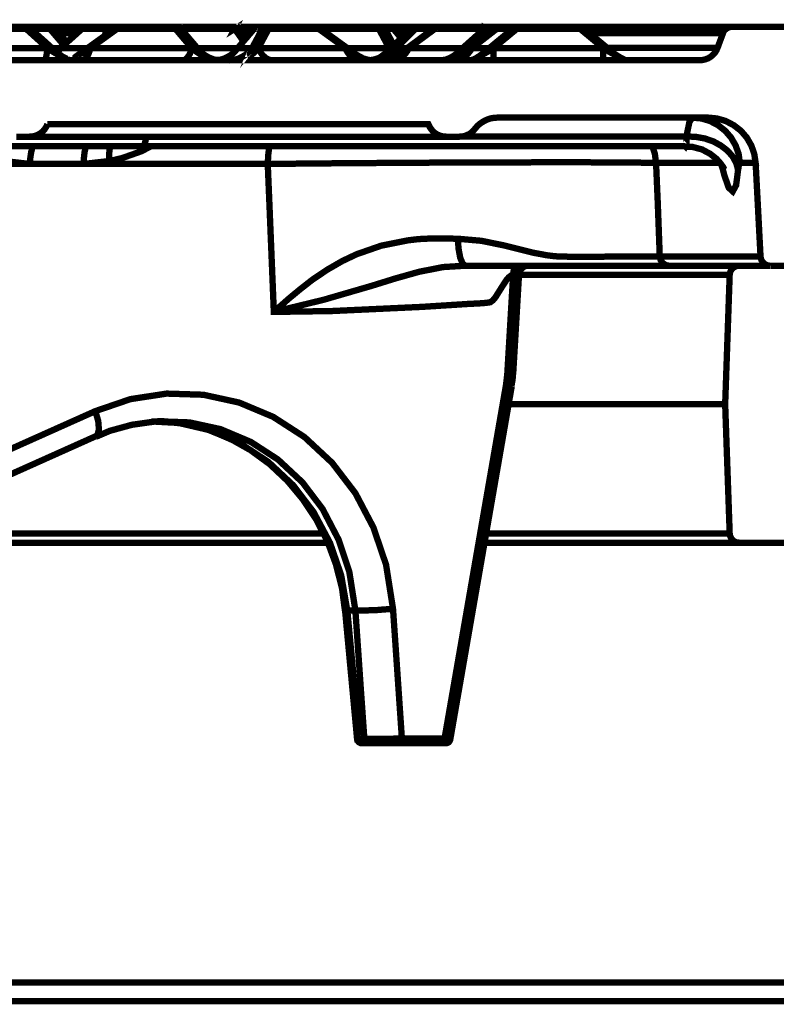
# Model space of a CAD drawing. Units: millimetres. Extents: x -31000 to 52402, y -39700 to 36029.
# Drawn here: x 38611 to 39138, y -18864 to -18179 of the extents above; entities that cross this region are included whole.
import ezdxf

# ---------------------------------------------------------------- set-up
doc = ezdxf.new("R2010")
doc.units = ezdxf.units.MM
doc.layers.add('EvoBetons', color=7, linetype='Continuous', lineweight=0)

msp = doc.modelspace()

# ---------------------------------------------------------------- linework, layer by layer
at = {"layer": 'EvoBetons', "color": 253, "const_width": 4.41}
for points in [[(38762.07, -18183.62), (38761.83, -18183.62), (38761.6, -18183.72), (38761.5, -18183.85), (38761.26, -18183.96), (38761.13, -18184.22), (38760.89, -18184.42), (38760.79, -18184.79), (38760.66, -18185.03), (38761.26, -18184.66), (38761.83, -18184.42), (38762.4, -18184.32), (38763.01, -18184.32), (38763.48, -18184.32), (38764.08, -18184.42), (38764.42, -18184.66), (38764.75, -18185.03), (38766.9, -18188.08), (38768.98, -18191.13)], [(38931.98, -18187.26), (38931.17, -18185.01), (38931.74, -18184.68), (38932.32, -18184.44), (38933.05, -18184.31), (38933.62, -18184.31), (38934.23, -18184.31), (38934.8, -18184.44), (38935.03, -18184.58), (38935.03, -18184.44), (38935.17, -18184.44)], [(38324.19, -18183.62), (38679.54, -18183.62)], [(38571.62, -18185.03), (38554.34, -18198.41), (38630.19, -18198.41), (38615.3, -18185.03)], [(38572.09, -18183.62), (38615.63, -18183.62), (38615.53, -18183.72), (38615.53, -18183.86), (38615.4, -18183.99), (38615.4, -18184.22), (38615.4, -18184.43), (38615.3, -18184.8), (38615.3, -18185.03), (38571.62, -18185.03), (38571.72, -18184.8), (38571.72, -18184.43), (38571.72, -18184.22), (38571.85, -18183.99), (38571.85, -18183.86), (38571.95, -18183.72), (38571.95, -18183.62)], [(38615.27, -18185.03), (38615.74, -18184.69), (38616.21, -18184.46), (38616.68, -18184.32), (38617.18, -18184.32), (38617.52, -18184.32)], [(38644.53, -18206.25), (38644.39, -18206.25), (38644.06, -18206.05), (38643.22, -18205.68), (38642.05, -18205.11), (38640.64, -18204.41), (38637.15, -18201.79), (38636.88, -18201.59), (38636.21, -18200.99), (38633.36, -18198.41), (38618.46, -18185.03), (38617.86, -18184.56), (38617.76, -18184.42), (38617.62, -18184.32), (38617.52, -18184.32), (38617.39, -18184.09), (38617.19, -18183.99), (38616.82, -18183.86), (38616.58, -18183.72), (38616.21, -18183.72), (38615.98, -18183.62), (38615.64, -18183.62)], [(38615.99, -18183.62), (38632.8, -18183.62), (38632.9, -18183.62)], [(38617.76, -18184.46), (38617.86, -18184.46), (38617.86, -18184.56)], [(38641.48, -18196.29), (38631.85, -18185.03), (38618.46, -18185.03)], [(38632.8, -18183.62), (38632.67, -18183.72), (38632.43, -18183.85), (38632.33, -18183.96), (38632.2, -18184.22), (38632.06, -18184.42), (38631.96, -18184.79), (38631.83, -18185.03)], [(38631.85, -18185.03), (38632.42, -18184.69), (38633.02, -18184.46), (38633.59, -18184.32), (38634.06, -18184.32), (38634.53, -18184.32), (38635, -18184.46)], [(38643.61, -18194.42), (38638.31, -18188.09), (38638.2, -18188.09), (38635.49, -18184.8), (38635.12, -18184.56), (38635.02, -18184.43), (38634.88, -18184.33), (38634.65, -18184.09), (38634.31, -18183.96), (38633.94, -18183.86), (38633.61, -18183.73), (38633.24, -18183.63), (38632.9, -18183.63)], [(38633.27, -18183.62), (38648.87, -18183.62), (38656.39, -18183.62)], [(38656.74, -18183.62), (38656.51, -18183.62), (38656.37, -18183.62), (38656.17, -18183.72), (38656.04, -18183.72), (38655.8, -18183.72), (38655.67, -18183.86), (38655.57, -18183.86), (38655.33, -18183.99), (38655, -18184.09), (38655, -18184.22), (38654.76, -18184.32), (38654.76, -18184.42), (38654.49, -18184.56), (38654.39, -18184.66), (38650.63, -18188.08), (38643.59, -18194.42), (38641.48, -18196.29), (38639.03, -18198.41), (38636.21, -18200.99)], [(38650.63, -18188.08), (38643.96, -18188.08), (38638.29, -18188.08)], [(38639.38, -18198.41), (38654.27, -18185.03), (38654.51, -18184.79), (38654.74, -18184.42), (38654.98, -18184.22), (38655.31, -18183.96)], [(39107.06, -18183.62), (39105.98, -18183.73), (39105.04, -18183.96), (39104.14, -18184.33), (39103.3, -18184.9), (39102.49, -18185.5), (39101.76, -18186.2), (39101.19, -18187.15), (39100.85, -18188.08), (39097.09, -18198.18), (39096.25, -18200.05), (39095.21, -18201.7), (39093.77, -18203.2), (39092.26, -18204.51), (39090.52, -18205.55), (39088.64, -18206.26), (39086.63, -18206.73), (39084.65, -18206.96), (39034.02, -18206.96), (39017.45, -18206.96), (38941.02, -18206.96), (38924.45, -18206.96), (38912.94, -18206.96), (38904.75, -18206.96), (38879.39, -18206.96), (38878.22, -18206.96), (38874.69, -18206.96), (38870.43, -18206.96), (38868.82, -18206.96), (38860.94, -18206.96), (38854.13, -18206.96), (38850.97, -18206.96), (38847.65, -18206.96), (38839.23, -18206.96), (38825.85, -18206.96), (38811.29, -18206.96), (38795.65, -18206.96), (38787.1, -18206.96), (38779.45, -18206.96), (38762.91, -18206.96), (38756.53, -18206.96), (38750.7, -18206.96), (38746.33, -18206.96), (38730.03, -18206.96), (38724.49, -18206.96), (38714.53, -18206.96), (38699.94, -18206.96), (38686.58, -18206.96), (38674.84, -18206.96), (38664.84, -18206.96), (38656.86, -18206.96), (38653.91, -18206.96), (38651.12, -18206.96), (38649.58, -18206.96), (38648.17, -18206.96), (38647.56, -18206.96), (38646.42, -18206.96)], [(38679.76, -18183.62), (38679.62, -18183.62), (38679.52, -18183.62), (38679.29, -18183.72), (38679.05, -18183.72), (38678.68, -18183.86), (38678.45, -18183.86), (38678.21, -18183.99), (38677.98, -18184.09), (38677.88, -18184.32), (38675.63, -18185.83), (38670.26, -18189.72), (38658.15, -18198.41), (38651.71, -18203.2), (38651.57, -18203.2), (38650.87, -18203.7), (38650.3, -18204.14), (38649.8, -18204.51), (38649.8, -18204.84), (38649.93, -18205.11)], [(38653.91, -18206.99), (38654.84, -18206.76), (38655.68, -18206.39), (38656.62, -18205.68), (38657.46, -18204.61), (38658.27, -18203.44), (38658.97, -18202.06), (38659.57, -18200.29), (38660.15, -18198.41), (38730.7, -18198.41), (38719.33, -18185.03)], [(38675.75, -18185.03), (38675.18, -18184.69), (38674.58, -18184.43), (38674.01, -18184.32), (38673.3, -18184.32), (38672.7, -18184.32), (38672.13, -18184.43), (38671.53, -18184.69), (38671.29, -18184.8), (38671.06, -18185.03), (38654.28, -18185.03)], [(38654.29, -18185.03), (38654.39, -18184.69)], [(38655.68, -18183.85), (38656.05, -18183.72)], [(38660.15, -18198.42), (38678.7, -18185.05)], [(38670.26, -18189.72), (38671.07, -18185.03)], [(38671.32, -18184.79), (38671.52, -18184.42), (38671.89, -18184.22), (38672.12, -18183.96), (38672.46, -18183.85), (38672.83, -18183.72), (38673.16, -18183.62), (38673.53, -18183.62), (38673.87, -18183.62), (38674.24, -18183.72), (38674.47, -18183.85), (38674.84, -18183.96), (38675.07, -18184.22), (38675.31, -18184.42), (38675.51, -18184.79), (38675.75, -18185.03)], [(38676.7, -18185.03), (38675.76, -18185.03), (38675.63, -18185.83)], [(38679.64, -18183.64), (38679.54, -18183.74), (38679.27, -18183.87), (38679.17, -18183.97), (38679.07, -18184.21), (38678.93, -18184.44), (38678.8, -18184.78), (38678.7, -18185.05), (38719.33, -18185.05), (38719.43, -18184.78), (38719.56, -18184.44), (38719.66, -18184.21), (38719.8, -18183.97), (38719.9, -18183.87), (38720.13, -18183.74), (38720.27, -18183.64)], [(38677.88, -18184.33), (38677.98, -18184.33), (38678.25, -18184.43), (38678.48, -18184.66), (38678.68, -18185.03)], [(38679.77, -18183.64), (38720.27, -18183.64), (38720.4, -18183.64)], [(38719.34, -18185.03), (38719.91, -18184.66), (38720.48, -18184.43), (38721.09, -18184.33), (38721.56, -18184.33), (38722.16, -18184.33), (38722.5, -18184.43)], [(38750.68, -18206.99), (38748.93, -18206.75), (38746.22, -18206.39), (38742.22, -18204.84), (38738.7, -18202.63), (38735.88, -18199.95), (38734.58, -18198.41), (38723.2, -18185.03), (38722.97, -18184.79), (38722.73, -18184.56), (38722.5, -18184.42), (38722.4, -18184.32), (38722.26, -18184.22), (38722.16, -18184.22), (38722.16, -18184.09), (38721.79, -18183.99), (38721.42, -18183.86), (38721.09, -18183.72), (38720.75, -18183.62), (38720.38, -18183.62)], [(38720.74, -18183.62), (38723.65, -18183.62)], [(38723.89, -18183.63), (38723.65, -18183.63), (38723.42, -18183.73), (38723.19, -18183.73), (38722.85, -18183.86), (38722.62, -18183.86), (38722.38, -18183.96), (38722.25, -18184.09), (38722.25, -18184.2)], [(38723.44, -18183.75), (38723.3, -18183.86), (38723.2, -18183.99), (38722.97, -18184.22), (38722.83, -18184.46), (38722.73, -18184.56)], [(38766.75, -18193.71), (38760.64, -18185.03), (38723.2, -18185.03)], [(38723.89, -18183.62), (38761.83, -18183.62)], [(38777.1, -18198.41), (38775.45, -18200.29), (38774.05, -18201.69), (38772.87, -18202.63), (38772.03, -18203.2), (38771.46, -18203.2), (38771.23, -18202.63), (38771.46, -18201.69), (38771.93, -18200.29), (38772.74, -18198.41), (38771.23, -18200.29), (38769.58, -18202.06), (38767.7, -18203.44), (38765.69, -18204.61), (38763.48, -18205.68), (38761.23, -18206.39), (38758.88, -18206.76), (38756.53, -18206.99)], [(38776.85, -18183.62), (38776.51, -18183.62), (38776.18, -18183.72), (38775.81, -18183.86), (38775.44, -18183.99), (38775.1, -18184.09), (38774.87, -18184.32), (38774.63, -18184.56), (38774.4, -18184.79), (38774.26, -18184.79), (38774.16, -18185.03), (38771.58, -18188.08), (38771.48, -18188.08), (38769, -18191.13), (38766.75, -18193.71), (38762.76, -18198.41), (38761.48, -18199.95)], [(38762.07, -18183.62), (38762.4, -18183.62), (38772.3, -18183.62), (38776.53, -18183.62)], [(38762.4, -18183.62), (38762.77, -18183.72), (38763.24, -18183.85), (38763.58, -18183.96), (38763.95, -18184.22), (38764.08, -18184.42)], [(38762.77, -18198.42), (38772.74, -18198.42), (38779.92, -18185.05), (38774.15, -18185.05), (38774.41, -18184.78)], [(38771.48, -18188.08), (38767.12, -18188.08), (38766.88, -18188.08), (38766.75, -18188.08)], [(38774.62, -18184.58), (38774.62, -18184.44), (38774.85, -18184.34)], [(38776.86, -18183.64), (38782.27, -18183.64)], [(38777.1, -18198.42), (38784.28, -18185.05)], [(38779.92, -18185.03), (38780.25, -18184.69), (38780.76, -18184.43), (38781.33, -18184.32), (38781.9, -18184.32), (38782.5, -18184.32), (38783.07, -18184.43), (38783.67, -18184.69), (38784.28, -18185.03)], [(38780.25, -18184.68), (38780.39, -18184.44), (38780.76, -18184.21), (38781.09, -18183.97), (38781.46, -18183.87), (38781.8, -18183.74), (38782.27, -18183.64), (38782.6, -18183.64), (38782.87, -18183.64), (38783.07, -18183.74), (38783.34, -18183.87), (38783.54, -18183.97), (38783.81, -18184.21), (38783.91, -18184.44), (38784.14, -18184.78), (38784.28, -18185.05), (38819.14, -18185.05)], [(38782.87, -18183.64), (38817.49, -18183.64)], [(38854.01, -18206.75), (38853.91, -18206.62), (38853.21, -18206.49), (38850.25, -18205.68), (38845.66, -18203.2), (38844.95, -18202.73), (38844.85, -18202.63), (38839.08, -18198.41), (38823.35, -18187.04), (38822.64, -18186.57), (38820.53, -18185.03), (38819.49, -18184.32), (38819.25, -18184.09), (38819.02, -18183.99), (38818.78, -18183.86), (38818.55, -18183.86), (38818.31, -18183.72), (38818.08, -18183.72), (38817.74, -18183.62), (38817.48, -18183.62)], [(38817.73, -18183.62), (38827.49, -18183.62)], [(38818.1, -18183.74), (38818.2, -18183.87), (38818.43, -18183.97), (38818.67, -18184.21), (38818.9, -18184.44), (38819, -18184.78), (38819.14, -18185.05), (38837.69, -18198.42)], [(38819.15, -18185.03), (38819.39, -18184.66), (38819.49, -18184.43), (38819.49, -18184.33)], [(38820.53, -18185.03), (38824.79, -18185.03)], [(38827.71, -18183.62), (38827.47, -18183.62), (38827.24, -18183.72), (38827, -18183.72), (38826.77, -18183.86), (38826.53, -18183.86), (38826.3, -18183.99), (38826.06, -18184.09), (38825.83, -18184.32), (38824.79, -18185.03), (38822.64, -18186.57)], [(38825.83, -18184.32), (38825.83, -18184.46), (38825.93, -18184.69), (38826.06, -18185.03), (38823.35, -18187.04)], [(38827.26, -18183.72), (38826.99, -18183.85), (38826.89, -18183.96), (38826.65, -18184.22), (38826.42, -18184.42), (38826.28, -18184.79), (38826.08, -18185.03), (38861.07, -18185.03), (38861.17, -18184.79), (38861.31, -18184.42), (38861.54, -18184.22), (38861.78, -18183.96), (38862.01, -18183.85), (38862.21, -18183.72), (38862.48, -18183.62), (38862.72, -18183.62), (38863.05, -18183.62), (38863.42, -18183.72), (38863.86, -18183.85), (38864.23, -18183.96), (38864.6, -18184.22), (38864.8, -18184.42), (38865.07, -18184.66)], [(38827.69, -18183.62), (38862.48, -18183.62)], [(38885.82, -18183.62), (38885.48, -18183.62), (38885.14, -18183.72), (38884.78, -18183.86), (38884.54, -18183.86), (38884.17, -18184.09), (38883.94, -18184.22), (38883.94, -18184.32), (38883.74, -18184.42), (38883.47, -18184.66), (38880.08, -18188.08), (38876.69, -18191.5), (38871.49, -18196.63), (38868.91, -18199.24), (38867.16, -18200.99), (38866.56, -18201.46), (38866.46, -18201.59), (38861.63, -18205.11), (38858, -18206.39), (38854.11, -18206.99)], [(38868.22, -18198.41), (38861.07, -18185.03), (38861.54, -18184.66), (38862.21, -18184.42), (38862.82, -18184.32), (38863.42, -18184.32), (38863.99, -18184.32), (38864.6, -18184.42), (38865.07, -18184.66), (38865.4, -18185.03)], [(38863.05, -18183.62), (38868.45, -18183.62)], [(38871.14, -18185.03), (38865.4, -18185.03), (38871.51, -18196.63)], [(38902.02, -18183.62), (38901.79, -18183.62), (38901.45, -18183.72), (38901.21, -18183.72), (38900.98, -18183.86), (38900.74, -18183.99), (38900.51, -18183.99), (38900.28, -18184.22), (38900.04, -18184.32), (38899.91, -18184.42), (38898.97, -18185.03), (38880.88, -18198.41), (38875.28, -18202.63), (38874.68, -18203), (38874.54, -18203.1), (38874.44, -18203.1), (38869.98, -18205.68), (38867.06, -18206.49), (38866.36, -18206.62), (38866.22, -18206.75)], [(38876.67, -18191.47), (38873.75, -18188.09), (38871.14, -18185.03), (38870.94, -18184.8), (38870.67, -18184.56), (38870.43, -18184.33), (38870.1, -18184.09), (38869.86, -18183.96), (38869.53, -18183.86), (38869.16, -18183.73), (38868.82, -18183.63), (38868.45, -18183.63)], [(38868.82, -18183.62), (38877.98, -18183.62), (38885.5, -18183.62)], [(38900.16, -18185.03), (38882.08, -18198.41), (38881.01, -18200.29), (38879.73, -18202.06), (38878.42, -18203.44), (38877.02, -18204.61), (38875.37, -18205.68), (38873.86, -18206.39), (38872.08, -18206.76), (38870.44, -18206.99)], [(38885.94, -18183.62), (38886.07, -18183.72), (38886.07, -18183.86), (38886.17, -18183.99), (38886.31, -18184.22), (38886.41, -18184.43), (38886.41, -18184.8), (38886.54, -18185.03), (38873.26, -18198.41)], [(38873.74, -18188.08), (38876.56, -18191.5)], [(38873.74, -18188.08), (38880.08, -18188.08)], [(38883.47, -18184.68), (38883.6, -18184.44), (38883.74, -18184.44)], [(38899, -18185.01), (38886.52, -18185.01), (38885.95, -18184.68), (38885.48, -18184.44), (38884.88, -18184.31), (38884.44, -18184.31), (38883.97, -18184.31)], [(38885.84, -18183.62), (38885.94, -18183.62), (38901.81, -18183.62)], [(38899.94, -18184.44), (38900.04, -18184.68), (38900.17, -18184.91)], [(38901.44, -18183.72), (38901.2, -18183.86), (38900.97, -18183.99), (38900.73, -18184.22), (38900.5, -18184.43), (38900.27, -18184.8), (38900.16, -18184.93), (38900.16, -18185.03), (38931.16, -18185.03), (38931.4, -18184.8), (38931.63, -18184.43), (38931.84, -18184.22), (38932.1, -18183.99), (38932.3, -18183.86), (38932.57, -18183.72), (38932.77, -18183.62), (38933.14, -18183.62), (38933.51, -18183.62), (38936.9, -18183.62)], [(38902.04, -18183.62), (38932.77, -18183.62)], [(38937.28, -18183.62), (38936.91, -18183.62), (38936.68, -18183.72), (38936.31, -18183.72), (38936.07, -18183.86), (38935.74, -18183.99), (38935.5, -18184.09), (38935.4, -18184.32), (38935.27, -18184.32), (38935.13, -18184.42), (38935.03, -18184.56), (38931.98, -18187.24), (38919.53, -18198.41), (38915.78, -18201.79), (38915.31, -18202.29), (38913.56, -18203.57), (38910.84, -18205.21), (38907.89, -18206.39), (38904.74, -18206.99)], [(38945.47, -18183.62), (38945.13, -18183.62), (38944.9, -18183.72), (38944.66, -18183.72), (38944.53, -18183.86), (38944.33, -18183.86), (38944.19, -18183.99), (38944.06, -18183.99), (38943.82, -18184.09), (38943.59, -18184.22), (38943.35, -18184.32), (38943.25, -18184.42), (38942.41, -18185.03), (38925.17, -18198.41), (38922.95, -18200.15), (38919.87, -18202.53), (38919.53, -18202.73), (38914.7, -18205.55), (38911.92, -18206.49), (38911.21, -18206.62), (38911.08, -18206.75)], [(38943.23, -18185.03), (38925.99, -18198.41), (38924.82, -18200.29), (38923.41, -18202.06), (38922, -18203.44), (38920.35, -18204.61), (38918.58, -18205.68), (38916.7, -18206.39), (38914.95, -18206.76), (38912.94, -18206.99)], [(38945.11, -18183.64), (38937.26, -18183.64), (38937.36, -18183.74), (38937.36, -18183.87), (38937.5, -18183.97), (38937.5, -18184.21), (38937.5, -18184.44), (38937.63, -18184.78), (38937.63, -18185.05), (38922.84, -18198.42)], [(38957.21, -18183.62), (38956.97, -18183.62), (38956.64, -18183.72), (38956.4, -18183.72), (38956.17, -18183.86), (38955.8, -18183.96), (38955.6, -18184.09), (38955.33, -18184.19), (38955.23, -18184.33), (38955.09, -18184.43), (38954.29, -18185.03), (38938.09, -18198.41), (38933.25, -18202.4), (38933.02, -18202.63), (38931.27, -18203.91), (38929.03, -18205.32), (38926.68, -18206.49), (38924.46, -18206.99)], [(38933.52, -18183.61), (38933.86, -18183.74), (38934.33, -18183.87), (38934.7, -18183.97), (38934.93, -18184.21), (38935.03, -18184.44)], [(38942.41, -18185.01), (38937.62, -18185.01), (38937.15, -18184.68), (38936.58, -18184.44), (38936.11, -18184.31), (38935.74, -18184.31), (38935.4, -18184.31)], [(38941.02, -18198.41), (38957.22, -18185.03)], [(38943.25, -18184.43), (38943.25, -18184.66), (38943.25, -18185.03), (38954.29, -18185.03)], [(38944.54, -18183.87), (38944.21, -18183.97), (38943.94, -18184.21), (38943.74, -18184.44), (38943.5, -18184.78), (38943.27, -18185.05)], [(38945.48, -18183.64), (38956.99, -18183.64)], [(38955.23, -18184.33), (38955.6, -18184.33), (38955.93, -18184.33), (38956.27, -18184.43), (38956.74, -18184.66), (38957.24, -18185.03)], [(39031.65, -18206.26), (39031.55, -18206.15), (39030.95, -18205.79), (39029.91, -18205.32), (39028.63, -18204.61), (39025.21, -18202.4), (39020.05, -18198.18), (39007.83, -18188.08), (39007.73, -18188.08), (39003.37, -18184.43), (39003.24, -18184.33), (39003.14, -18184.19), (39002.9, -18184.09), (39002.67, -18183.96), (39002.3, -18183.86), (39002.06, -18183.72), (39001.83, -18183.72), (39001.49, -18183.62), (39001.26, -18183.62)], [(39001.26, -18185.03), (39001.73, -18184.66), (39002.2, -18184.43), (39002.53, -18184.33), (39002.9, -18184.33), (39003.24, -18184.33)], [(39001.28, -18185.03), (39017.45, -18198.41)], [(39001.51, -18183.62), (39011.24, -18183.62), (39031.2, -18183.62), (39048.95, -18183.62), (39064.32, -18183.62), (39077.37, -18183.62), (39088.03, -18183.62), (39096.39, -18183.62), (39102.26, -18183.62), (39105.88, -18183.62), (39107.06, -18183.62), (39203.11, -18183.62), (39203.48, -18183.62), (39203.95, -18183.73), (39204.85, -18183.86), (39205.69, -18184.19), (39206.53, -18184.66), (39207.24, -18185.13), (39207.94, -18185.74), (39208.51, -18186.44), (39208.98, -18187.25)], [(39100.83, -18188.08), (39099.66, -18188.08), (39096.04, -18188.08), (39090.16, -18188.08), (39081.81, -18188.08), (39071.14, -18188.08), (39058.23, -18188.08), (39042.83, -18188.08), (39025.21, -18188.08), (39007.83, -18188.08)], [(38630.19, -18198.41), (38629.96, -18200.29), (38629.72, -18202.06), (38629.49, -18203.44), (38629.25, -18204.61), (38628.92, -18205.68), (38628.55, -18206.39), (38628.31, -18206.76), (38627.94, -18206.99)], [(38630.2, -18198.41), (38632.89, -18200.29), (38635.23, -18201.69), (38636.88, -18202.63), (38637.95, -18203.24), (38638.29, -18203.24), (38637.95, -18202.63), (38637.72, -18202.4)], [(38633.36, -18198.41), (38639.03, -18198.41)], [(38636.21, -18200.99), (38637.15, -18200.29), (38639.36, -18198.41), (38658.15, -18198.41)], [(38636.88, -18201.59), (38638.09, -18200.29), (38639.36, -18198.41)], [(38637.14, -18201.79), (38637.71, -18202.4)], [(38651.71, -18203.2), (38652.65, -18202.63), (38654.39, -18201.7), (38656.98, -18200.29), (38660.16, -18198.41)], [(38730.7, -18198.41), (38730.23, -18200.29), (38729.56, -18202.06), (38728.82, -18203.44), (38728.02, -18204.61), (38727.18, -18205.68), (38726.37, -18206.39), (38725.43, -18206.76), (38724.49, -18206.99)], [(38730.72, -18198.41), (38733.07, -18200.29), (38735.08, -18201.7), (38736.49, -18202.63), (38737.43, -18203.2), (38737.9, -18203.2), (38737.9, -18202.63), (38737.29, -18201.7), (38736.12, -18200.29), (38736.02, -18200.15)], [(38734.57, -18198.41), (38762.76, -18198.41)], [(38748.23, -18206.86), (38748.93, -18206.73), (38751.25, -18206.39), (38753.5, -18205.69), (38755.71, -18204.61), (38757.72, -18203.44), (38759.6, -18202.03), (38761.25, -18200.29), (38761.48, -18199.92)], [(38787.1, -18206.99), (38785.55, -18206.76), (38784.14, -18206.39), (38782.73, -18205.68), (38781.46, -18204.61), (38780.15, -18203.44), (38779.11, -18202.06), (38778.04, -18200.29), (38777.1, -18198.41), (38837.69, -18198.41), (38838.63, -18200.29), (38839.7, -18202.06), (38840.84, -18203.44), (38842.05, -18204.61), (38843.43, -18205.68), (38844.87, -18206.39), (38846.24, -18206.76), (38847.65, -18206.99)], [(38837.71, -18198.41), (38840.86, -18200.29), (38843.34, -18201.7), (38844.85, -18202.63)], [(38839.08, -18198.41), (38868.2, -18198.41), (38868.91, -18199.25)], [(38866.56, -18201.68), (38866.22, -18202.04), (38866.12, -18202.28), (38865.75, -18202.65), (38865.52, -18203.22), (38865.99, -18203.22), (38866.93, -18202.65), (38868.57, -18201.68), (38870.68, -18200.3), (38873.27, -18198.42)], [(38866.22, -18202.06), (38866.46, -18201.59)], [(38868.2, -18198.41), (38867.26, -18200.29), (38866.56, -18201.46)], [(38866.58, -18201.69), (38867.15, -18200.99)], [(38874.44, -18203.09), (38874.07, -18202.04), (38873.6, -18200.3), (38873.27, -18198.42), (38880.88, -18198.42)], [(38874.54, -18203.22), (38874.54, -18203.09)], [(38874.68, -18203.09), (38875.28, -18202.65), (38876.79, -18201.68), (38879, -18200.3), (38882.09, -18198.42), (38919.53, -18198.42)], [(38915.31, -18202.28), (38914.97, -18202.65), (38914.6, -18203.22), (38914.97, -18203.22), (38916.01, -18202.65), (38917.65, -18201.68), (38919.9, -18200.3), (38922.82, -18198.42)], [(38919.3, -18202.97), (38919.53, -18202.74)], [(38919.9, -18202.5), (38921.04, -18201.7), (38923.16, -18200.29), (38925.97, -18198.41), (38938.09, -18198.41)], [(38922.95, -18200.17), (38922.82, -18198.42), (38925.17, -18198.42)], [(38933.05, -18202.63), (38932.58, -18203.2), (38932.78, -18203.2), (38933.86, -18202.63), (38935.64, -18201.7), (38938.09, -18200.29), (38941.04, -18198.41)], [(39017.45, -18206.96), (39017.45, -18206.73), (39017.45, -18206.39), (39017.45, -18205.69), (39017.45, -18204.61), (39017.45, -18203.44), (39017.45, -18202.03), (39017.45, -18200.29), (39017.45, -18198.41), (38941.02, -18198.41), (38941.02, -18200.29), (38941.02, -18202.03), (38941.02, -18203.44), (38941.02, -18204.61), (38941.02, -18205.69), (38941.02, -18206.39), (38941.02, -18206.73), (38941.02, -18206.96)], [(39017.46, -18198.41), (39020.38, -18200.29), (39022.86, -18201.7), (39024.64, -18202.63), (39025.68, -18203.2), (39025.92, -18203.2), (39025.68, -18202.87)], [(39020.05, -18198.18), (39021.46, -18198.18), (39039.07, -18198.18), (39054.47, -18198.18), (39067.49, -18198.18), (39078.05, -18198.18), (39086.41, -18198.18), (39092.38, -18198.18), (39095.9, -18198.18), (39097.08, -18198.18)], [(38552.22, -18206.96), (38627.97, -18206.96), (38646.39, -18206.96)], [(38643.71, -18206.39), (38645.93, -18206.76), (38647.57, -18206.99)], [(38649.58, -18206.97), (38651.12, -18206.74), (38652.53, -18206.4)], [(39034.02, -18206.96), (39031.91, -18206.73), (39029.93, -18206.39)], [(38630.19, -18251.46), (38629.38, -18253.2), (38628.21, -18254.98), (38626.93, -18256.49), (38625.29, -18257.79), (38623.51, -18258.83), (38621.63, -18259.54), (38619.75, -18260.01), (38617.64, -18260.14), (38608.48, -18260.14)], [(38617.64, -18260.14), (38618.95, -18260.14), (38622.57, -18260.14), (38628.78, -18260.14), (38637.13, -18260.14), (38647.7, -18260.14), (38660.25, -18260.14), (38674.47, -18260.14), (38690.34, -18260.14), (38699.03, -18260.14), (38707.35, -18260.14), (38725.3, -18260.14), (38743.99, -18260.14), (38762.91, -18260.14), (38781.8, -18260.14), (38800.48, -18260.14), (38818.43, -18260.14), (38835.44, -18260.14), (38851.31, -18260.14), (38865.53, -18260.14), (38878.08, -18260.14), (38888.65, -18260.14), (38897, -18260.14), (38903.11, -18260.14), (38906.83, -18260.14), (38908.14, -18260.14), (38917.17, -18260.14), (38918.81, -18260.01), (38920.35, -18259.8), (38921.76, -18259.3), (38923.17, -18258.73), (38924.58, -18258.03), (38925.76, -18257.09), (38926.93, -18256.01), (38927.87, -18254.84), (38929.38, -18253.1), (38931.06, -18251.45), (38932.94, -18250.15), (38934.91, -18248.97), (38937.03, -18248.03), (38939.28, -18247.33), (38941.59, -18246.99), (38943.84, -18246.86), (39079.58, -18246.86), (39090.38, -18246.86), (39096.62, -18247.46), (39102.73, -18249.21), (39108.36, -18252.16), (39113.3, -18256.01), (39117.39, -18260.71), (39120.58, -18266.24), (39122.66, -18272.11), (39123.6, -18278.44), (39123.4, -18278.44), (39122.93, -18278.44), (39122.09, -18278.44), (39120.91, -18278.44), (39119.27, -18278.44), (39117.39, -18278.44), (39115.18, -18278.44), (39112.59, -18278.44), (39111.75, -18272.11), (39109.64, -18266.24), (39106.45, -18260.71), (39102.36, -18256.01), (39097.43, -18252.16), (39091.79, -18249.21), (39085.82, -18247.46), (39079.58, -18246.86)], [(38630.19, -18251.45), (38631.39, -18251.45), (38635.15, -18251.45), (38641.12, -18251.45), (38649.48, -18251.45), (38659.91, -18251.45), (38672.36, -18251.45), (38686.35, -18251.45), (38701.85, -18251.45), (38718.39, -18251.45), (38735.9, -18251.45), (38753.85, -18251.45), (38771.93, -18251.45), (38789.91, -18251.45), (38807.26, -18251.45), (38823.97, -18251.45), (38839.43, -18251.45), (38853.42, -18251.45), (38865.87, -18251.45), (38876.34, -18251.45), (38884.66, -18251.45), (38890.66, -18251.45), (38894.42, -18251.45), (38895.6, -18251.45), (38896.4, -18253.2), (38897.57, -18254.97), (38898.85, -18256.48), (38900.39, -18257.79), (38902.17, -18258.83), (38904.05, -18259.53), (38906.03, -18260.01), (38908.14, -18260.14)], [(39075.59, -18260.03), (39075.69, -18258.49), (39077.47, -18249.81), (39079.58, -18246.89)], [(38699.01, -18260.01), (38699.01, -18260.14), (38698.54, -18262.96), (38697.94, -18265.07), (38697.37, -18266.34), (38696.66, -18266.81), (38673.98, -18266.81), (38656.97, -18266.81), (38650.03, -18266.81), (38619.97, -18266.81), (38603.66, -18266.81), (38602.49, -18266.81), (38573.24, -18266.81), (38557.64, -18266.81), (38512.21, -18266.81), (38467.22, -18266.81), (38422.93, -18266.81), (38379.39, -18266.81), (38336.51, -18266.81), (38297.43, -18266.81), (38257.6, -18266.81)], [(39074.3, -18266.58), (39074.53, -18266.81), (39075.37, -18264.83), (39075.6, -18260.01), (38919.4, -18260.01)], [(39111.38, -18283.25), (39110.11, -18278.56), (39107.63, -18274), (39104, -18269.88), (39099.41, -18266.35), (39094.14, -18263.44), (39088.27, -18261.42), (39081.93, -18260.25), (39075.59, -18260.02)], [(38619.97, -18266.83), (38619.77, -18267.39), (38618.83, -18270.92), (38618.23, -18274.94), (38617.89, -18279.13)], [(38656.98, -18266.83), (38656.84, -18267.39), (38656.04, -18270.92), (38655.57, -18274.94), (38655.33, -18279.13)], [(38702.3, -18266.84), (38695.49, -18270.36), (38682.2, -18275.05), (38673.08, -18277.17), (38673.08, -18272.94), (38673.51, -18268.95), (38673.98, -18266.84)], [(38696.66, -18266.84), (38702.3, -18266.84), (38784.73, -18266.84), (39051.62, -18266.84), (39074.3, -18266.84)], [(38783.66, -18279.13), (38784.03, -18272.79), (38784.73, -18266.83)], [(39054.2, -18278.43), (39053.39, -18272.09), (39051.62, -18266.83)], [(39074.3, -18267.07), (39079.23, -18267.18), (39086.27, -18269.05), (39091.91, -18272.1), (39096.24, -18275.49), (39099.19, -18278.81), (39100.97, -18281.36), (39101.77, -18282.9), (39101.91, -18283.13)], [(38035.22, -18732.38), (38663.57, -18451.3), (38687.99, -18442.95), (38713.22, -18439.1), (38738.82, -18439.9), (38763.71, -18445.33), (38787.43, -18455.29), (38809.27, -18469.38), (38828.53, -18487.31), (38844.73, -18508.47), (38857.31, -18532.41), (38866.11, -18558.33), (38870.94, -18588.97), (38877.14, -18679.44), (38906.83, -18679.44), (38949.71, -18432.89), (38950.55, -18425.58), (38954.64, -18356.48), (38953.23, -18356.85), (38951.69, -18358.02), (38950.18, -18359.67), (38946.66, -18365.07), (38942.19, -18372.21), (38940.45, -18374.22), (38938.67, -18375.49), (38936.19, -18375.83), (38933.74, -18376.1), (38929.85, -18376.33), (38922.94, -18376.67), (38891.37, -18378.68), (38828.19, -18381.6), (38787.9, -18382.2), (38786.59, -18350.04), (38784.95, -18310.01), (38783.67, -18279.16), (38655.31, -18279.16), (38617.87, -18279.16), (37920.38, -18279.16)], [(38600.36, -18277.15), (38617.87, -18279.16)], [(38655.32, -18279.15), (38673.07, -18277.13)], [(39054.22, -18278.44), (39041.88, -18278.21), (39023.79, -18278.11), (39002.09, -18277.97), (38976.25, -18277.97), (38947.23, -18278.11), (38915.77, -18278.11), (38882.65, -18278.34), (38848.97, -18278.54), (38815.72, -18278.81), (38783.68, -18279.15)], [(39112.59, -18278.44), (39111.99, -18279.49), (39111.52, -18282.77), (39111.38, -18283.24), (39110.01, -18293.94), (39107.66, -18298.26), (39104.84, -18295.68), (39101.66, -18286.66), (39100.85, -18283.24), (39099.78, -18279.85), (39098.6, -18278.44), (39098.5, -18278.44), (39094.14, -18278.44), (39089.44, -18278.44), (39084.41, -18278.44), (39079.11, -18278.44), (39073.37, -18278.44), (39067.37, -18278.44), (39061.03, -18278.44), (39054.22, -18278.44), (39055.39, -18305.67), (39056.8, -18343.69)], [(39123.6, -18278.44), (39127.02, -18343.69)], [(39063.25, -18350.03), (39054.56, -18350.03), (39042.72, -18350.03), (39027.79, -18350.03), (39010.07, -18350.03), (38996.89, -18350.03), (38983.77, -18350.03), (38969.54, -18350.03), (38965.22, -18350.03), (38964.38, -18350.03), (38958.74, -18350.03), (38957.23, -18350.03), (38947.23, -18350.03), (38934.22, -18350.03), (38921.3, -18350.03), (38919.52, -18348.62), (38917.78, -18344.53), (38916.6, -18338.19), (38916.13, -18331.25), (38910.03, -18331.12), (38902.14, -18331.02), (38896.04, -18331.12), (38888.52, -18331.49), (38880.91, -18332.42), (38862.69, -18336.08), (38845.55, -18342.05), (38835.45, -18346.84), (38825.25, -18352.74), (38814.92, -18359.65), (38806.09, -18366.56), (38798.11, -18373.16), (38787.91, -18382.18)], [(38916.13, -18331.25), (38932.44, -18332.66), (38947.94, -18335.81), (38964.04, -18339.83), (38968.84, -18341.01), (38973.2, -18341.81), (38977.53, -18342.65), (38981.89, -18343.22), (38985.88, -18343.59), (38988.33, -18343.69), (38991.39, -18343.69), (38995.28, -18343.82), (38999.97, -18343.82), (39005.38, -18343.82), (39022.15, -18343.69), (39036.48, -18343.69), (39048.22, -18343.69), (39056.81, -18343.69)], [(39063.27, -18350.03), (39060.93, -18349.56), (39058.81, -18348.15), (39057.4, -18346.14), (39056.8, -18343.69)], [(39056.8, -18343.69), (39073.24, -18343.69), (39087.43, -18343.69), (39099.54, -18343.69), (39109.41, -18343.69), (39117.16, -18343.69), (39122.56, -18343.69), (39125.98, -18343.69), (39127.02, -18343.69)], [(39133.73, -18350.03), (39132.42, -18349.9), (39131.25, -18349.56), (39130.07, -18348.96), (39129.13, -18348.15), (39128.33, -18347.21), (39127.62, -18346.14), (39127.25, -18344.97), (39127.02, -18343.69)], [(38921.29, -18350.03), (38905.89, -18350.96), (38889.12, -18354.25), (38872.45, -18358.94), (38856.14, -18364.01), (38822.66, -18373.73), (38787.9, -18382.18)], [(38957.23, -18350.03), (38956.29, -18350.4), (38955.45, -18351.9), (38954.88, -18354.02), (38954.64, -18356.5)], [(38954.64, -18425.84), (38958.74, -18356.23), (38959.34, -18353.89), (38959.94, -18352.71), (38960.85, -18351.78), (38961.82, -18350.97), (38962.86, -18350.37), (38963.8, -18350.13), (38964.41, -18350.03)], [(39063.25, -18350.04), (39069.59, -18350.04), (39082.64, -18350.04), (39093.21, -18350.04), (39101.53, -18350.04), (39107.4, -18350.04), (39110.92, -18350.04), (39112.23, -18350.04), (39133.7, -18350.04)], [(39202.04, -18542.94), (39112.23, -18542.94), (39110.92, -18542.84), (39109.65, -18542.5), (39108.57, -18541.9), (39107.53, -18541.09), (39106.69, -18540.12), (39106.12, -18538.98), (39105.65, -18537.77), (39105.52, -18536.5), (39102.37, -18446.51), (39105.52, -18356.38), (39105.65, -18355.21), (39106.12, -18353.9), (39106.69, -18352.82), (39107.53, -18351.89), (39108.57, -18351.08), (39109.65, -18350.48), (39110.92, -18350.14), (39112.23, -18350.04)], [(39133.73, -18350.03), (39187.51, -18350.03)], [(38958.75, -18356.26), (38958.28, -18356.26), (38956.87, -18356.36), (38955.8, -18356.36), (38954.62, -18356.5)], [(39105.53, -18356.36), (39104.36, -18356.36), (39100.83, -18356.36), (39094.83, -18356.36), (39086.61, -18356.36), (39076.04, -18356.36), (39063.12, -18356.36), (39047.86, -18356.36), (39030.38, -18356.36), (39010.52, -18356.36), (38988.48, -18356.36), (38964.15, -18356.36), (38959.69, -18356.36)], [(38950.55, -18425.6), (38951.69, -18425.74), (38952.66, -18425.74), (38953.47, -18425.74), (38954.04, -18425.84), (38954.41, -18425.84), (38954.54, -18425.84), (38954.64, -18425.84)], [(38953.47, -18433.82), (38953.47, -18433.69), (38954.27, -18429.23), (38954.54, -18425.84)], [(38907.54, -18682.61), (38908.14, -18682.61), (38908.71, -18682.48), (38909.22, -18682.14), (38909.79, -18681.91), (38910.16, -18681.44), (38910.49, -18680.97), (38910.73, -18680.5), (38910.86, -18679.89), (38953.7, -18433.82)], [(38949.69, -18432.88), (38950.77, -18433.11), (38951.84, -18433.35), (38952.54, -18433.48), (38953.11, -18433.58), (38953.48, -18433.72), (38953.59, -18433.72), (38953.72, -18433.82)], [(38951.7, -18446.51), (38961.33, -18446.51), (38985.51, -18446.51), (39007.59, -18446.51), (39027.32, -18446.51), (39044.83, -18446.51), (39060.09, -18446.51), (39073.01, -18446.51), (39083.58, -18446.51), (39091.8, -18446.51), (39097.67, -18446.51), (39101.19, -18446.51), (39102.37, -18446.51)], [(38664.26, -18468.34), (38665.09, -18467.83), (38666.03, -18463.98), (38665.56, -18458.21), (38663.55, -18451.3)], [(38664.02, -18469.16), (38673.65, -18465.03), (38689.05, -18460.81), (38704.75, -18458.6), (38711.93, -18458.46), (38712.4, -18458.46), (38713.1, -18458.6), (38719.34, -18459.4), (38723.07, -18459.87), (38726.83, -18460.34), (38739.31, -18463.62), (38742.46, -18464.43), (38751.38, -18468.08), (38757.49, -18470.53), (38759.27, -18471.5), (38771.35, -18478.31), (38771.81, -18478.51), (38772.39, -18479.02), (38785.07, -18488.27), (38797.28, -18499.77), (38808.08, -18512.68), (38817.48, -18526.86), (38822.41, -18536.48), (38825.23, -18542.15), (38825.59, -18542.96), (38831.23, -18558.21), (38835.46, -18574.98), (38837.44, -18590.27)], [(38702.64, -18458.46), (38703, -18458.46), (38704.75, -18458.6), (38719.31, -18459.4), (38721.56, -18459.53), (38723.07, -18459.87), (38739.27, -18463.63), (38743.4, -18464.56), (38751.38, -18468.09), (38759.27, -18471.5), (38764.77, -18473.95), (38771.34, -18478.31)], [(38703.01, -18458.46), (38710.99, -18458.36), (38711.93, -18458.46)], [(38844.72, -18590.13), (38840.49, -18563.14), (38832.97, -18540.74), (38821.84, -18519.38), (38807.85, -18500.94), (38790.74, -18484.98), (38771.91, -18472.78), (38750.78, -18463.86), (38729.21, -18459.17), (38713.1, -18458.6), (38712.3, -18458.6)], [(38036.14, -18749.6), (38320.44, -18622.39), (38513.15, -18536.28), (38664.36, -18468.55), (38664.49, -18468.55)], [(38663.68, -18468.69), (38664.25, -18468.32)], [(38772.38, -18479.02), (38783.89, -18486.53), (38801.4, -18502.96), (38815.6, -18521.6), (38827.1, -18543.19), (38834.85, -18565.72), (38839.08, -18590.13), (38838.04, -18590.27), (38837.57, -18590.27)], [(38513.25, -18536.52), (38560.22, -18536.52), (38606.48, -18536.52), (38651.1, -18536.52), (38693.85, -18536.52), (38734.57, -18536.52), (38773.56, -18536.52), (38810.46, -18536.52), (38822.41, -18536.52), (38822.64, -18536.52)], [(38936.58, -18536.52), (38937.72, -18536.52), (38964.15, -18536.52), (38988.48, -18536.52), (39010.52, -18536.52), (39030.38, -18536.52), (39047.86, -18536.52), (39063.12, -18536.52), (39076.04, -18536.52), (39086.61, -18536.52), (39094.83, -18536.52), (39100.83, -18536.52), (39104.36, -18536.52), (39105.53, -18536.52)], [(38825.82, -18542.94), (38825.58, -18542.94), (38816.19, -18542.94), (38779.09, -18542.94), (38740.1, -18542.94), (38699.14, -18542.94), (38656.16, -18542.94), (38611.54, -18542.94), (38565.04, -18542.94), (38516.76, -18542.94), (38498.81, -18542.94)], [(39112.23, -18542.94), (39110.92, -18542.94), (39107.4, -18542.94), (39101.53, -18542.94), (39093.21, -18542.94), (39082.64, -18542.94), (39069.59, -18542.94), (39054.32, -18542.94), (39036.71, -18542.94), (39016.88, -18542.94), (38994.81, -18542.94), (38970.38, -18542.94), (38943.85, -18542.94), (38935.39, -18542.94)], [(38849.2, -18682.61), (38848.59, -18682.61), (38848.02, -18682.38), (38847.45, -18682.14), (38846.95, -18681.77), (38846.61, -18681.3), (38846.24, -18680.83), (38846.01, -18680.26), (38845.91, -18679.66), (38837.56, -18590.24)], [(38853.42, -18682.6), (38853.05, -18682.6), (38852.72, -18682.6), (38852.25, -18682.6), (38851.78, -18682.6), (38851.44, -18682.6), (38850.97, -18682.6), (38850.47, -18682.6), (38849.9, -18682.6), (38849.43, -18682.37), (38848.86, -18682.14), (38848.49, -18681.77), (38848.02, -18681.33), (38847.79, -18680.73), (38847.55, -18680.26), (38847.45, -18679.55), (38842.86, -18629.8), (38839.1, -18590.13), (38839.8, -18590.13), (38840.51, -18590.13), (38841.21, -18590.13), (38841.92, -18590.13), (38842.62, -18590.13), (38843.33, -18590.13), (38844.03, -18590.13), (38844.73, -18590.13), (38848.39, -18642.94), (38850.97, -18679.55), (38850.47, -18679.55), (38850, -18679.55), (38849.67, -18679.55), (38849.2, -18679.55), (38848.73, -18679.55), (38848.26, -18679.55), (38847.92, -18679.55), (38847.45, -18679.55)], [(38844.74, -18590.13), (38846.62, -18590.27), (38849.07, -18590.27), (38852.12, -18590.13), (38855.64, -18590), (38859.4, -18589.9), (38863.29, -18589.56), (38867.15, -18589.29), (38870.91, -18588.96)], [(38846.13, -18679.55), (38846.13, -18679.69), (38847.43, -18679.55)], [(38876.07, -18682.6), (38905.56, -18682.6), (38905.79, -18682.6), (38906.03, -18682.37), (38906.26, -18682.14), (38906.36, -18681.67), (38906.63, -18681.2), (38906.73, -18680.63), (38906.83, -18680.02), (38906.83, -18679.42)], [(38907.54, -18682.6), (38907.2, -18682.6), (38906.5, -18682.6), (38905.79, -18682.6)], [(38910.84, -18679.92), (38910.71, -18679.92), (38910.14, -18679.79), (38908.73, -18679.55), (38906.85, -18679.45)], [(38237.53, -18849.23), (38296.61, -18849.23), (38354.25, -18849.23), (38410.51, -18849.23), (38465.23, -18849.23), (38518.54, -18849.23), (38570.21, -18849.23), (38620.09, -18849.23), (38668.47, -18849.23), (38715.11, -18849.23), (38759.83, -18849.23), (38802.7, -18849.23), (38843.67, -18849.23), (38882.79, -18849.23), (38919.89, -18849.23), (38954.88, -18849.23), (38987.86, -18849.23), (39018.63, -18849.23), (39047.41, -18849.23), (39073.95, -18849.23), (39098.24, -18849.23), (39120.32, -18849.23), (39140.18, -18849.23), (39157.66, -18849.23)], [(39152.96, -18862.27), (39133, -18862.27), (39110.82, -18862.27), (39086.26, -18862.27), (39059.63, -18862.27), (39030.74, -18862.27), (38999.74, -18862.27), (38966.49, -18862.27), (38931.27, -18862.27), (38894.06, -18862.27), (38854.71, -18862.27), (38813.37, -18862.27), (38770.3, -18862.27), (38725.21, -18862.27), (38678.34, -18862.27), (38629.72, -18862.27), (38579.37, -18862.27), (38527.46, -18862.27), (38473.79, -18862.27), (38418.73, -18862.27), (38362.13, -18862.27), (38304.13, -18862.27), (38244.71, -18862.27)]]:
    msp.add_lwpolyline(points, dxfattribs=at)
for points in [[(38957.22, -18183.62), (38957.22, -18183.72), (38957.22, -18183.86), (38957.22, -18183.99), (38957.22, -18184.22), (38957.22, -18184.43), (38957.22, -18184.8), (38957.22, -18185.03), (39001.28, -18185.03), (39001.28, -18184.8), (39001.28, -18184.43), (39001.28, -18184.22), (39001.28, -18183.99), (39001.28, -18183.86), (39001.28, -18183.72), (39001.28, -18183.62)], [(38875.87, -18682.6), (38876.07, -18682.6), (38876.34, -18682.37), (38876.54, -18682.14), (38876.81, -18681.67), (38876.91, -18681.2), (38877.01, -18680.63), (38877.14, -18680.02), (38877.14, -18679.42), (38872.68, -18679.42), (38865.97, -18679.55), (38859.66, -18679.55), (38854.5, -18679.65), (38850.97, -18679.55), (38851.08, -18680.26), (38851.21, -18680.73), (38851.54, -18681.33), (38851.88, -18681.77), (38852.38, -18682.14), (38852.82, -18682.37), (38853.42, -18682.6), (38853.99, -18682.6), (38856.95, -18682.6), (38861.31, -18682.6), (38866.57, -18682.6), (38872.11, -18682.6)]]:
    msp.add_lwpolyline(points, close=True, dxfattribs=at)

doc.saveas('drawing.dxf')
